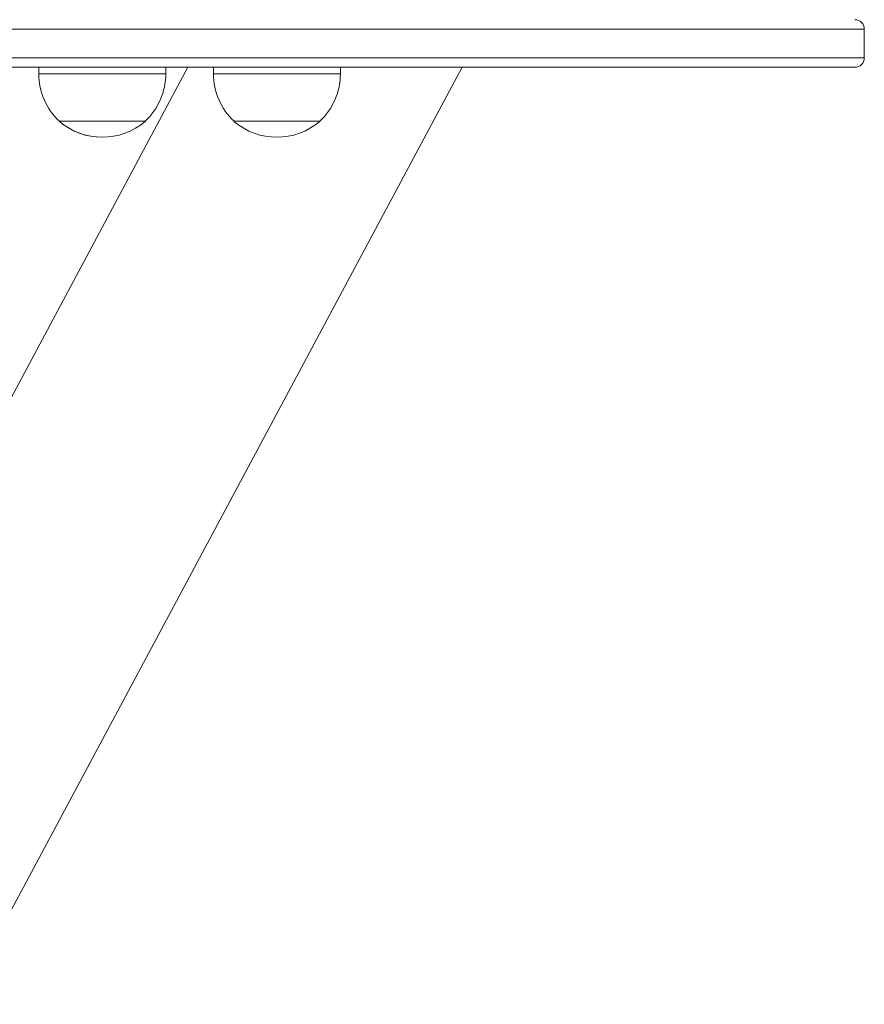
# Model space of a CAD drawing. Units: millimetres. Extents: x 728 to 28987, y 3918 to 16053.
# Drawn here: x 26094 to 26360, y 5448 to 5758 of the extents above; entities that cross this region are included whole.
import ezdxf

# ---------------------------------------------------------------- set-up
doc = ezdxf.new("R2010")
doc.units = ezdxf.units.MM
doc.header["$LTSCALE"] = 100

msp = doc.modelspace()

# ---------------------------------------------------------------- linework, layer by layer
at = {"color": 8, "linetype": 'Continuous', "lineweight": 18}
for p, q in [((26359.65, 5755.32), (25929.65, 5755.32)), ((25929.65, 5746.32), (26359.65, 5746.32)), ((26119.65, 5741.32), (26099.65, 5741.32)), ((26099.65, 5741.32), (26099.65, 5741.32)), ((26139.65, 5741.32), (26119.65, 5741.32)), ((26174.65, 5741.32), (26154.65, 5741.32)), ((26194.65, 5741.32), (26174.65, 5741.32))]:
    msp.add_line(p, q, dxfattribs=at)
at = {"color": 7, "linetype": 'Continuous', "lineweight": 18}
for p, q in [((26359.65, 5746.32), (26359.65, 5755.32)), ((26146.65, 5743.32), (25319.09, 4197.23)), ((25386.18, 4161.32), (26232.97, 5743.32)), ((26356.65, 5743.32), (25932.65, 5743.32)), ((26099.65, 5743.32), (26099.65, 5741.32)), ((26099.65, 5743.32), (26099.65, 5741.32)), ((26139.65, 5741.32), (26139.65, 5743.32)), ((26154.65, 5743.32), (26154.65, 5741.32)), ((26194.65, 5741.32), (26194.65, 5743.32)), ((26119.65, 5726.32), (26106.15, 5726.32)), ((26106.15, 5726.32), (26106.15, 5726.32)), ((26133.15, 5726.32), (26106.15, 5726.32)), ((26133.15, 5726.32), (26119.65, 5726.32)), ((26174.65, 5726.32), (26161.15, 5726.32)), ((26188.15, 5726.32), (26161.15, 5726.32)), ((26188.15, 5726.32), (26174.65, 5726.32))]:
    msp.add_line(p, q, dxfattribs=at)
for centre, radius, start, end in [((26356.65, 5755.32), 3, 0, 90), ((26356.65, 5746.32), 3, 270, 0), ((26120.21, 5741.32), 20.56, 180, 226.8574), ((26120.21, 5741.32), 20.56, 180, 226.8574), ((26119.1, 5741.32), 20.56, 313.1426, 0), ((26175.21, 5741.32), 20.56, 180, 226.8574), ((26174.1, 5741.32), 20.56, 313.1426, 0), ((26119.65, 5742.04), 20.73, 229.3537, 269.8995), ((26119.65, 5742.04), 20.73, 229.3537, 310.6463), ((26174.65, 5742.04), 20.73, 229.3537, 310.6463)]:
    msp.add_arc(centre, radius, start, end, dxfattribs=at)

doc.saveas('drawing.dxf')
